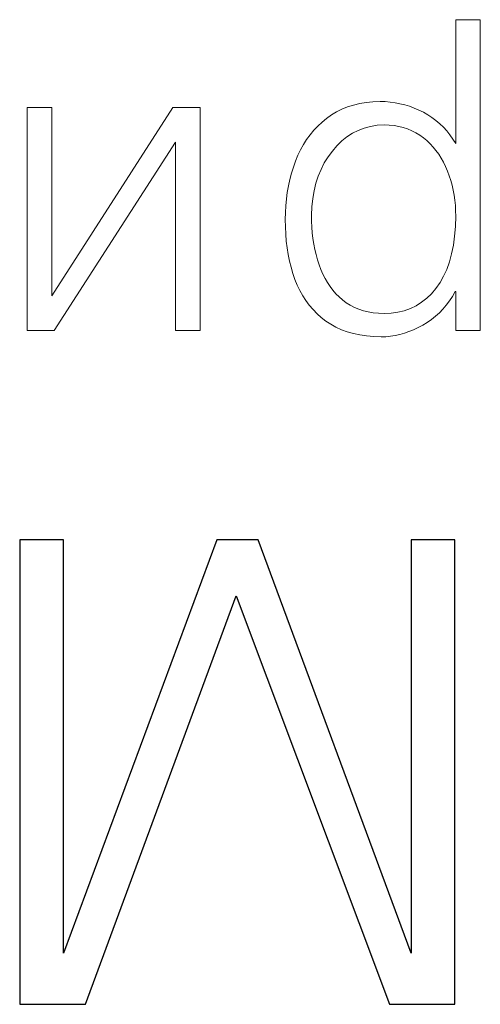
# Model space of a CAD drawing. Units: millimetres. Extents: x 2171 to 2818, y 1129 to 1426.
# Drawn here: x 2292 to 2294, y 1264 to 1269 of the extents above; entities that cross this region are included whole.
import ezdxf

# ---------------------------------------------------------------- set-up
doc = ezdxf.new("R2010")
doc.units = ezdxf.units.MM
doc.layers.add('layer 1', color=7, linetype='Continuous')

msp = doc.modelspace()

# ---------------------------------------------------------------- linework, layer by layer
at = {"layer": 'layer 1', "color": 7}
msp.add_lwpolyline([(2294.1466, 1263.5425), (2294.1466, 1266.0891), (2293.9066, 1266.0891), (2293.9066, 1263.8225), (2293.0666, 1266.0891), (2292.84, 1266.0891), (2292, 1263.8225), (2292, 1266.0891), (2291.76, 1266.0891), (2291.76, 1263.5425), (2292.12, 1263.5425), (2292.9466, 1265.7825), (2293.7866, 1263.5425), (2294.1466, 1263.5425)], dxfattribs=at)
at = {"layer": 'layer 1', "lineweight": 9}
for points in [[(2294.2854, 1268.9418), (2294.2854, 1268.9418), (2294.1508, 1268.9418), (2294.1508, 1268.9418)], [(2294.1508, 1268.9418), (2294.1508, 1268.9418), (2294.1508, 1268.263), (2294.1508, 1268.263)], [(2294.2854, 1267.2379), (2294.2854, 1267.2379), (2294.2854, 1268.9418), (2294.2854, 1268.9418)], [(2291.9358, 1268.4597), (2291.9358, 1268.4597), (2291.8012, 1268.4597), (2291.8012, 1268.4597)], [(2291.8012, 1268.4597), (2291.8012, 1268.4597), (2291.8012, 1267.2379), (2291.8012, 1267.2379)], [(2292.5993, 1268.4597), (2292.5993, 1268.4597), (2291.9358, 1267.4268), (2291.9358, 1267.4268)], [(2291.9358, 1267.4268), (2291.9358, 1267.4268), (2291.9358, 1268.4597), (2291.9358, 1268.4597)], [(2292.7489, 1268.4597), (2292.7489, 1268.4597), (2292.5993, 1268.4597), (2292.5993, 1268.4597)], [(2292.7489, 1267.2379), (2292.7489, 1267.2379), (2292.7489, 1268.4597), (2292.7489, 1268.4597)], [(2293.5574, 1268.4633), (2293.5574, 1268.4633), (2293.5263, 1268.4509), (2293.5263, 1268.4509)], [(2293.59, 1268.4736), (2293.59, 1268.4736), (2293.5574, 1268.4633), (2293.5574, 1268.4633)], [(2293.6241, 1268.4817), (2293.6241, 1268.4817), (2293.59, 1268.4736), (2293.59, 1268.4736)], [(2293.6598, 1268.4877), (2293.6598, 1268.4877), (2293.6241, 1268.4817), (2293.6241, 1268.4817)], [(2293.697, 1268.4915), (2293.697, 1268.4915), (2293.6598, 1268.4877), (2293.6598, 1268.4877)], [(2293.7358, 1268.4932), (2293.7358, 1268.4932), (2293.697, 1268.4915), (2293.697, 1268.4915)], [(2293.7634, 1268.4923), (2293.7634, 1268.4923), (2293.7358, 1268.4932), (2293.7358, 1268.4932)], [(2293.7907, 1268.4901), (2293.7907, 1268.4901), (2293.7634, 1268.4923), (2293.7634, 1268.4923)], [(2293.8177, 1268.4864), (2293.8177, 1268.4864), (2293.7907, 1268.4901), (2293.7907, 1268.4901)], [(2293.8444, 1268.4812), (2293.8444, 1268.4812), (2293.8177, 1268.4864), (2293.8177, 1268.4864)], [(2293.8708, 1268.4747), (2293.8708, 1268.4747), (2293.8444, 1268.4812), (2293.8444, 1268.4812)], [(2293.8969, 1268.4667), (2293.8969, 1268.4667), (2293.8708, 1268.4747), (2293.8708, 1268.4747)], [(2293.9226, 1268.4573), (2293.9226, 1268.4573), (2293.8969, 1268.4667), (2293.8969, 1268.4667)], [(2293.4688, 1268.4196), (2293.4688, 1268.4196), (2293.4423, 1268.4007), (2293.4423, 1268.4007)], [(2293.4968, 1268.4363), (2293.4968, 1268.4363), (2293.4688, 1268.4196), (2293.4688, 1268.4196)], [(2293.5263, 1268.4509), (2293.5263, 1268.4509), (2293.4968, 1268.4363), (2293.4968, 1268.4363)], [(2293.9481, 1268.4464), (2293.9481, 1268.4464), (2293.9226, 1268.4573), (2293.9226, 1268.4573)], [(2293.9732, 1268.4342), (2293.9732, 1268.4342), (2293.9481, 1268.4464), (2293.9481, 1268.4464)], [(2293.9973, 1268.4205), (2293.9973, 1268.4205), (2293.9732, 1268.4342), (2293.9732, 1268.4342)], [(2294.0204, 1268.4056), (2294.0204, 1268.4056), (2293.9973, 1268.4205), (2293.9973, 1268.4205)], [(2294.0423, 1268.3892), (2294.0423, 1268.3892), (2294.0204, 1268.4056), (2294.0204, 1268.4056)], [(2293.3944, 1268.3585), (2293.3944, 1268.3585), (2293.3726, 1268.3353), (2293.3726, 1268.3353)], [(2293.4176, 1268.3803), (2293.4176, 1268.3803), (2293.3944, 1268.3585), (2293.3944, 1268.3585)], [(2293.4423, 1268.4007), (2293.4423, 1268.4007), (2293.4176, 1268.3803), (2293.4176, 1268.3803)], [(2293.6492, 1268.3473), (2293.6492, 1268.3473), (2293.6839, 1268.3566), (2293.6839, 1268.3566)], [(2293.6839, 1268.3566), (2293.6839, 1268.3566), (2293.7203, 1268.3626), (2293.7203, 1268.3626)], [(2293.7203, 1268.3626), (2293.7203, 1268.3626), (2293.7582, 1268.3653), (2293.7582, 1268.3653)], [(2293.7582, 1268.3653), (2293.7582, 1268.3653), (2293.7859, 1268.3641), (2293.7859, 1268.3641)], [(2293.7859, 1268.3641), (2293.7859, 1268.3641), (2293.8126, 1268.3612), (2293.8126, 1268.3612)], [(2293.8126, 1268.3612), (2293.8126, 1268.3612), (2293.8384, 1268.3567), (2293.8384, 1268.3567)], [(2293.8384, 1268.3567), (2293.8384, 1268.3567), (2293.8632, 1268.3505), (2293.8632, 1268.3505)], [(2294.0631, 1268.3716), (2294.0631, 1268.3716), (2294.0423, 1268.3892), (2294.0423, 1268.3892)], [(2294.0829, 1268.3525), (2294.0829, 1268.3525), (2294.0631, 1268.3716), (2294.0631, 1268.3716)], [(2294.1015, 1268.3322), (2294.1015, 1268.3322), (2294.0829, 1268.3525), (2294.0829, 1268.3525)], [(2293.3522, 1268.3107), (2293.3522, 1268.3107), (2293.3333, 1268.2847), (2293.3333, 1268.2847)], [(2293.3726, 1268.3353), (2293.3726, 1268.3353), (2293.3522, 1268.3107), (2293.3522, 1268.3107)], [(2293.5261, 1268.2768), (2293.5261, 1268.2768), (2293.5544, 1268.2994), (2293.5544, 1268.2994)], [(2293.5544, 1268.2994), (2293.5544, 1268.2994), (2293.5844, 1268.3187), (2293.5844, 1268.3187)], [(2293.5844, 1268.3187), (2293.5844, 1268.3187), (2293.616, 1268.3346), (2293.616, 1268.3346)], [(2293.616, 1268.3346), (2293.616, 1268.3346), (2293.6492, 1268.3473), (2293.6492, 1268.3473)], [(2293.8632, 1268.3505), (2293.8632, 1268.3505), (2293.8871, 1268.3426), (2293.8871, 1268.3426)], [(2293.8871, 1268.3426), (2293.8871, 1268.3426), (2293.9101, 1268.333), (2293.9101, 1268.333)], [(2293.9101, 1268.333), (2293.9101, 1268.333), (2293.9321, 1268.3219), (2293.9321, 1268.3219)], [(2293.9321, 1268.3219), (2293.9321, 1268.3219), (2293.9531, 1268.309), (2293.9531, 1268.309)], [(2293.9531, 1268.309), (2293.9531, 1268.309), (2293.9732, 1268.2945), (2293.9732, 1268.2945)], [(2294.119, 1268.3105), (2294.119, 1268.3105), (2294.1015, 1268.3322), (2294.1015, 1268.3322)], [(2294.1355, 1268.2874), (2294.1355, 1268.2874), (2294.119, 1268.3105), (2294.119, 1268.3105)], [(2291.9488, 1267.2379), (2291.9488, 1267.2379), (2292.6143, 1268.2709), (2292.6143, 1268.2709)], [(2292.6143, 1268.2709), (2292.6143, 1268.2709), (2292.6143, 1267.2379), (2292.6143, 1267.2379)], [(2293.3159, 1268.2572), (2293.3159, 1268.2572), (2293.2999, 1268.2284), (2293.2999, 1268.2284)], [(2293.3333, 1268.2847), (2293.3333, 1268.2847), (2293.3159, 1268.2572), (2293.3159, 1268.2572)], [(2293.4741, 1268.2217), (2293.4741, 1268.2217), (2293.4993, 1268.2509), (2293.4993, 1268.2509)], [(2293.4993, 1268.2509), (2293.4993, 1268.2509), (2293.5261, 1268.2768), (2293.5261, 1268.2768)], [(2293.9732, 1268.2945), (2293.9732, 1268.2945), (2293.992, 1268.2785), (2293.992, 1268.2785)], [(2293.992, 1268.2785), (2293.992, 1268.2785), (2294.0098, 1268.2615), (2294.0098, 1268.2615)], [(2294.0098, 1268.2615), (2294.0098, 1268.2615), (2294.0266, 1268.2434), (2294.0266, 1268.2434)], [(2294.0266, 1268.2434), (2294.0266, 1268.2434), (2294.0423, 1268.2241), (2294.0423, 1268.2241)], [(2294.1508, 1268.263), (2294.1508, 1268.263), (2294.1355, 1268.2874), (2294.1355, 1268.2874)], [(2293.2853, 1268.1982), (2293.2853, 1268.1982), (2293.2722, 1268.1666), (2293.2722, 1268.1666)], [(2293.2999, 1268.2284), (2293.2999, 1268.2284), (2293.2853, 1268.1982), (2293.2853, 1268.1982)], [(2293.4302, 1268.1564), (2293.4302, 1268.1564), (2293.4509, 1268.19), (2293.4509, 1268.19)], [(2293.4509, 1268.19), (2293.4509, 1268.19), (2293.4741, 1268.2217), (2293.4741, 1268.2217)], [(2294.0423, 1268.2241), (2294.0423, 1268.2241), (2294.0571, 1268.2038), (2294.0571, 1268.2038)], [(2294.0571, 1268.2038), (2294.0571, 1268.2038), (2294.0708, 1268.1824), (2294.0708, 1268.1824)], [(2293.2722, 1268.1666), (2293.2722, 1268.1666), (2293.2605, 1268.1335), (2293.2605, 1268.1335)], [(2293.4123, 1268.121), (2293.4123, 1268.121), (2293.4302, 1268.1564), (2293.4302, 1268.1564)], [(2294.0708, 1268.1824), (2294.0708, 1268.1824), (2294.0835, 1268.1598), (2294.0835, 1268.1598)], [(2294.0835, 1268.1598), (2294.0835, 1268.1598), (2294.0952, 1268.1362), (2294.0952, 1268.1362)], [(2294.0952, 1268.1362), (2294.0952, 1268.1362), (2294.1059, 1268.1115), (2294.1059, 1268.1115)], [(2293.2501, 1268.0998), (2293.2501, 1268.0998), (2293.2411, 1268.0655), (2293.2411, 1268.0655)], [(2293.2605, 1268.1335), (2293.2605, 1268.1335), (2293.2501, 1268.0998), (2293.2501, 1268.0998)], [(2293.3843, 1268.0446), (2293.3843, 1268.0446), (2293.397, 1268.0837), (2293.397, 1268.0837)], [(2293.397, 1268.0837), (2293.397, 1268.0837), (2293.4123, 1268.121), (2293.4123, 1268.121)], [(2294.1059, 1268.1115), (2294.1059, 1268.1115), (2294.1153, 1268.0861), (2294.1153, 1268.0861)], [(2294.1153, 1268.0861), (2294.1153, 1268.0861), (2294.1236, 1268.0603), (2294.1236, 1268.0603)], [(2293.2335, 1268.0305), (2293.2335, 1268.0305), (2293.2272, 1267.9949), (2293.2272, 1267.9949)], [(2293.2411, 1268.0655), (2293.2411, 1268.0655), (2293.2335, 1268.0305), (2293.2335, 1268.0305)], [(2293.3743, 1268.0036), (2293.3743, 1268.0036), (2293.3843, 1268.0446), (2293.3843, 1268.0446)], [(2294.1236, 1268.0603), (2294.1236, 1268.0603), (2294.1308, 1268.0338), (2294.1308, 1268.0338)], [(2294.1308, 1268.0338), (2294.1308, 1268.0338), (2294.1369, 1268.0068), (2294.1369, 1268.0068)], [(2293.2272, 1267.9949), (2293.2272, 1267.9949), (2293.2224, 1267.9586), (2293.2224, 1267.9586)], [(2293.3669, 1267.9607), (2293.3669, 1267.9607), (2293.3743, 1268.0036), (2293.3743, 1268.0036)], [(2294.1369, 1268.0068), (2294.1369, 1268.0068), (2294.1419, 1267.9793), (2294.1419, 1267.9793)], [(2294.1419, 1267.9793), (2294.1419, 1267.9793), (2294.1457, 1267.9512), (2294.1457, 1267.9512)], [(2293.2189, 1267.9217), (2293.2189, 1267.9217), (2293.2169, 1267.8841), (2293.2169, 1267.8841)], [(2293.2224, 1267.9586), (2293.2224, 1267.9586), (2293.2189, 1267.9217), (2293.2189, 1267.9217)], [(2293.3622, 1267.916), (2293.3622, 1267.916), (2293.3669, 1267.9607), (2293.3669, 1267.9607)], [(2294.1457, 1267.9512), (2294.1457, 1267.9512), (2294.1485, 1267.9225), (2294.1485, 1267.9225)], [(2294.1485, 1267.9225), (2294.1485, 1267.9225), (2294.1502, 1267.8933), (2294.1502, 1267.8933)], [(2293.2169, 1267.8841), (2293.2169, 1267.8841), (2293.2162, 1267.8459), (2293.2162, 1267.8459)], [(2293.3601, 1267.8695), (2293.3601, 1267.8695), (2293.3622, 1267.916), (2293.3622, 1267.916)], [(2293.3605, 1267.8365), (2293.3605, 1267.8365), (2293.3601, 1267.8695), (2293.3601, 1267.8695)], [(2294.1502, 1267.8933), (2294.1502, 1267.8933), (2294.1508, 1267.8636), (2294.1508, 1267.8636)], [(2293.2162, 1267.8459), (2293.2162, 1267.8459), (2293.2167, 1267.8056), (2293.2167, 1267.8056)], [(2293.3619, 1267.8042), (2293.3619, 1267.8042), (2293.3605, 1267.8365), (2293.3605, 1267.8365)], [(2294.1508, 1267.8636), (2294.1508, 1267.8636), (2294.1489, 1267.8075), (2294.1489, 1267.8075)], [(2293.2167, 1267.8056), (2293.2167, 1267.8056), (2293.2186, 1267.7663), (2293.2186, 1267.7663)], [(2293.2186, 1267.7663), (2293.2186, 1267.7663), (2293.2218, 1267.728), (2293.2218, 1267.728)], [(2293.3644, 1267.7727), (2293.3644, 1267.7727), (2293.3619, 1267.8042), (2293.3619, 1267.8042)], [(2293.3679, 1267.7418), (2293.3679, 1267.7418), (2293.3644, 1267.7727), (2293.3644, 1267.7727)], [(2294.1489, 1267.8075), (2294.1489, 1267.8075), (2294.1445, 1267.7545), (2294.1445, 1267.7545)], [(2293.2218, 1267.728), (2293.2218, 1267.728), (2293.2263, 1267.6905), (2293.2263, 1267.6905)], [(2293.3725, 1267.7116), (2293.3725, 1267.7116), (2293.3679, 1267.7418), (2293.3679, 1267.7418)], [(2293.3781, 1267.6822), (2293.3781, 1267.6822), (2293.3725, 1267.7116), (2293.3725, 1267.7116)], [(2294.1376, 1267.7045), (2294.1376, 1267.7045), (2294.1281, 1267.6575), (2294.1281, 1267.6575)], [(2294.1445, 1267.7545), (2294.1445, 1267.7545), (2294.1376, 1267.7045), (2294.1376, 1267.7045)], [(2293.2263, 1267.6905), (2293.2263, 1267.6905), (2293.2321, 1267.654), (2293.2321, 1267.654)], [(2293.2321, 1267.654), (2293.2321, 1267.654), (2293.2392, 1267.6184), (2293.2392, 1267.6184)], [(2293.3848, 1267.6534), (2293.3848, 1267.6534), (2293.3781, 1267.6822), (2293.3781, 1267.6822)], [(2293.3925, 1267.6253), (2293.3925, 1267.6253), (2293.3848, 1267.6534), (2293.3848, 1267.6534)], [(2294.1281, 1267.6575), (2294.1281, 1267.6575), (2294.116, 1267.6135), (2294.116, 1267.6135)], [(2293.2392, 1267.6184), (2293.2392, 1267.6184), (2293.2477, 1267.5838), (2293.2477, 1267.5838)], [(2293.4012, 1267.5979), (2293.4012, 1267.5979), (2293.3925, 1267.6253), (2293.3925, 1267.6253)], [(2293.411, 1267.5716), (2293.411, 1267.5716), (2293.4012, 1267.5979), (2293.4012, 1267.5979)], [(2294.116, 1267.6135), (2294.116, 1267.6135), (2294.1015, 1267.5726), (2294.1015, 1267.5726)], [(2293.2477, 1267.5838), (2293.2477, 1267.5838), (2293.2574, 1267.5501), (2293.2574, 1267.5501)], [(2293.2574, 1267.5501), (2293.2574, 1267.5501), (2293.2685, 1267.5173), (2293.2685, 1267.5173)], [(2293.4219, 1267.5465), (2293.4219, 1267.5465), (2293.411, 1267.5716), (2293.411, 1267.5716)], [(2293.434, 1267.5226), (2293.434, 1267.5226), (2293.4219, 1267.5465), (2293.4219, 1267.5465)], [(2294.1015, 1267.5726), (2294.1015, 1267.5726), (2294.0843, 1267.5347), (2294.0843, 1267.5347)], [(2293.2685, 1267.5173), (2293.2685, 1267.5173), (2293.2813, 1267.486), (2293.2813, 1267.486)], [(2293.4472, 1267.4999), (2293.4472, 1267.4999), (2293.434, 1267.5226), (2293.434, 1267.5226)], [(2293.4615, 1267.4785), (2293.4615, 1267.4785), (2293.4472, 1267.4999), (2293.4472, 1267.4999)], [(2294.0646, 1267.4999), (2294.0646, 1267.4999), (2294.0424, 1267.4681), (2294.0424, 1267.4681)], [(2294.0843, 1267.5347), (2294.0843, 1267.5347), (2294.0646, 1267.4999), (2294.0646, 1267.4999)], [(2293.2813, 1267.486), (2293.2813, 1267.486), (2293.2957, 1267.4563), (2293.2957, 1267.4563)], [(2293.2957, 1267.4563), (2293.2957, 1267.4563), (2293.3116, 1267.428), (2293.3116, 1267.428)], [(2293.477, 1267.4583), (2293.477, 1267.4583), (2293.4615, 1267.4785), (2293.4615, 1267.4785)], [(2293.4936, 1267.4393), (2293.4936, 1267.4393), (2293.477, 1267.4583), (2293.477, 1267.4583)], [(2293.5113, 1267.4216), (2293.5113, 1267.4216), (2293.4936, 1267.4393), (2293.4936, 1267.4393)], [(2294.0178, 1267.4393), (2294.0178, 1267.4393), (2293.9914, 1267.414), (2293.9914, 1267.414)], [(2294.0424, 1267.4681), (2294.0424, 1267.4681), (2294.0178, 1267.4393), (2294.0178, 1267.4393)], [(2294.1323, 1267.4243), (2294.1323, 1267.4243), (2294.147, 1267.4504), (2294.147, 1267.4504)], [(2294.147, 1267.4504), (2294.147, 1267.4504), (2294.1508, 1267.4504), (2294.1508, 1267.4504)], [(2294.1508, 1267.4504), (2294.1508, 1267.4504), (2294.1508, 1267.2379), (2294.1508, 1267.2379)], [(2293.3116, 1267.428), (2293.3116, 1267.428), (2293.3289, 1267.4011), (2293.3289, 1267.4011)], [(2293.3289, 1267.4011), (2293.3289, 1267.4011), (2293.3478, 1267.3758), (2293.3478, 1267.3758)], [(2293.5302, 1267.4051), (2293.5302, 1267.4051), (2293.5113, 1267.4216), (2293.5113, 1267.4216)], [(2293.5505, 1267.3897), (2293.5505, 1267.3897), (2293.5302, 1267.4051), (2293.5302, 1267.4051)], [(2293.5721, 1267.3761), (2293.5721, 1267.3761), (2293.5505, 1267.3897), (2293.5505, 1267.3897)], [(2293.9633, 1267.3919), (2293.9633, 1267.3919), (2293.9335, 1267.3733), (2293.9335, 1267.3733)], [(2293.9914, 1267.414), (2293.9914, 1267.414), (2293.9633, 1267.3919), (2293.9633, 1267.3919)], [(2294.099, 1267.3764), (2294.099, 1267.3764), (2294.1163, 1267.3996), (2294.1163, 1267.3996)], [(2294.1163, 1267.3996), (2294.1163, 1267.3996), (2294.1323, 1267.4243), (2294.1323, 1267.4243)], [(2293.3478, 1267.3758), (2293.3478, 1267.3758), (2293.3683, 1267.3519), (2293.3683, 1267.3519)], [(2293.3683, 1267.3519), (2293.3683, 1267.3519), (2293.3902, 1267.3295), (2293.3902, 1267.3295)], [(2293.3902, 1267.3295), (2293.3902, 1267.3295), (2293.4136, 1267.3085), (2293.4136, 1267.3085)], [(2293.5949, 1267.3643), (2293.5949, 1267.3643), (2293.5721, 1267.3761), (2293.5721, 1267.3761)], [(2293.619, 1267.3542), (2293.619, 1267.3542), (2293.5949, 1267.3643), (2293.5949, 1267.3643)], [(2293.6443, 1267.3459), (2293.6443, 1267.3459), (2293.619, 1267.3542), (2293.619, 1267.3542)], [(2293.6709, 1267.3394), (2293.6709, 1267.3394), (2293.6443, 1267.3459), (2293.6443, 1267.3459)], [(2293.6988, 1267.3346), (2293.6988, 1267.3346), (2293.6709, 1267.3394), (2293.6709, 1267.3394)], [(2293.7279, 1267.3316), (2293.7279, 1267.3316), (2293.6988, 1267.3346), (2293.6988, 1267.3346)], [(2293.7582, 1267.3303), (2293.7582, 1267.3303), (2293.7279, 1267.3316), (2293.7279, 1267.3316)], [(2293.7968, 1267.3322), (2293.7968, 1267.3322), (2293.7582, 1267.3303), (2293.7582, 1267.3303)], [(2293.8336, 1267.3374), (2293.8336, 1267.3374), (2293.7968, 1267.3322), (2293.7968, 1267.3322)], [(2293.8686, 1267.346), (2293.8686, 1267.346), (2293.8336, 1267.3374), (2293.8336, 1267.3374)], [(2293.9019, 1267.358), (2293.9019, 1267.358), (2293.8686, 1267.346), (2293.8686, 1267.346)], [(2293.9335, 1267.3733), (2293.9335, 1267.3733), (2293.9019, 1267.358), (2293.9019, 1267.358)], [(2294.0398, 1267.3154), (2294.0398, 1267.3154), (2294.0608, 1267.3343), (2294.0608, 1267.3343)], [(2294.0608, 1267.3343), (2294.0608, 1267.3343), (2294.0805, 1267.3546), (2294.0805, 1267.3546)], [(2294.0805, 1267.3546), (2294.0805, 1267.3546), (2294.099, 1267.3764), (2294.099, 1267.3764)], [(2293.4136, 1267.3085), (2293.4136, 1267.3085), (2293.4386, 1267.289), (2293.4386, 1267.289)], [(2293.4386, 1267.289), (2293.4386, 1267.289), (2293.4653, 1267.2713), (2293.4653, 1267.2713)], [(2293.9695, 1267.2674), (2293.9695, 1267.2674), (2293.9942, 1267.282), (2293.9942, 1267.282)], [(2293.9942, 1267.282), (2293.9942, 1267.282), (2294.0176, 1267.298), (2294.0176, 1267.298)], [(2294.0176, 1267.298), (2294.0176, 1267.298), (2294.0398, 1267.3154), (2294.0398, 1267.3154)], [(2291.8012, 1267.2379), (2291.8012, 1267.2379), (2291.9488, 1267.2379), (2291.9488, 1267.2379)], [(2292.6143, 1267.2379), (2292.6143, 1267.2379), (2292.7489, 1267.2379), (2292.7489, 1267.2379)], [(2293.4653, 1267.2713), (2293.4653, 1267.2713), (2293.4938, 1267.2555), (2293.4938, 1267.2555)], [(2293.4938, 1267.2555), (2293.4938, 1267.2555), (2293.524, 1267.2419), (2293.524, 1267.2419)], [(2293.524, 1267.2419), (2293.524, 1267.2419), (2293.5559, 1267.2302), (2293.5559, 1267.2302)], [(2293.5559, 1267.2302), (2293.5559, 1267.2302), (2293.5895, 1267.2206), (2293.5895, 1267.2206)], [(2293.5895, 1267.2206), (2293.5895, 1267.2206), (2293.6249, 1267.213), (2293.6249, 1267.213)], [(2293.8436, 1267.2156), (2293.8436, 1267.2156), (2293.869, 1267.2228), (2293.869, 1267.2228)], [(2293.869, 1267.2228), (2293.869, 1267.2228), (2293.8942, 1267.2316), (2293.8942, 1267.2316)], [(2293.8942, 1267.2316), (2293.8942, 1267.2316), (2293.9194, 1267.2419), (2293.9194, 1267.2419)], [(2293.9194, 1267.2419), (2293.9194, 1267.2419), (2293.9445, 1267.2539), (2293.9445, 1267.2539)], [(2293.9445, 1267.2539), (2293.9445, 1267.2539), (2293.9695, 1267.2674), (2293.9695, 1267.2674)], [(2294.1508, 1267.2379), (2294.1508, 1267.2379), (2294.2854, 1267.2379), (2294.2854, 1267.2379)], [(2293.6249, 1267.213), (2293.6249, 1267.213), (2293.662, 1267.2074), (2293.662, 1267.2074)], [(2293.662, 1267.2074), (2293.662, 1267.2074), (2293.7009, 1267.2039), (2293.7009, 1267.2039)], [(2293.7009, 1267.2039), (2293.7009, 1267.2039), (2293.7414, 1267.2024), (2293.7414, 1267.2024)], [(2293.7414, 1267.2024), (2293.7414, 1267.2024), (2293.7671, 1267.2034), (2293.7671, 1267.2034)], [(2293.7671, 1267.2034), (2293.7671, 1267.2034), (2293.7927, 1267.2059), (2293.7927, 1267.2059)], [(2293.7927, 1267.2059), (2293.7927, 1267.2059), (2293.8182, 1267.2099), (2293.8182, 1267.2099)], [(2293.8182, 1267.2099), (2293.8182, 1267.2099), (2293.8436, 1267.2156), (2293.8436, 1267.2156)]]:
    msp.add_open_spline(points, degree=3, dxfattribs=at)

doc.saveas('drawing.dxf')
